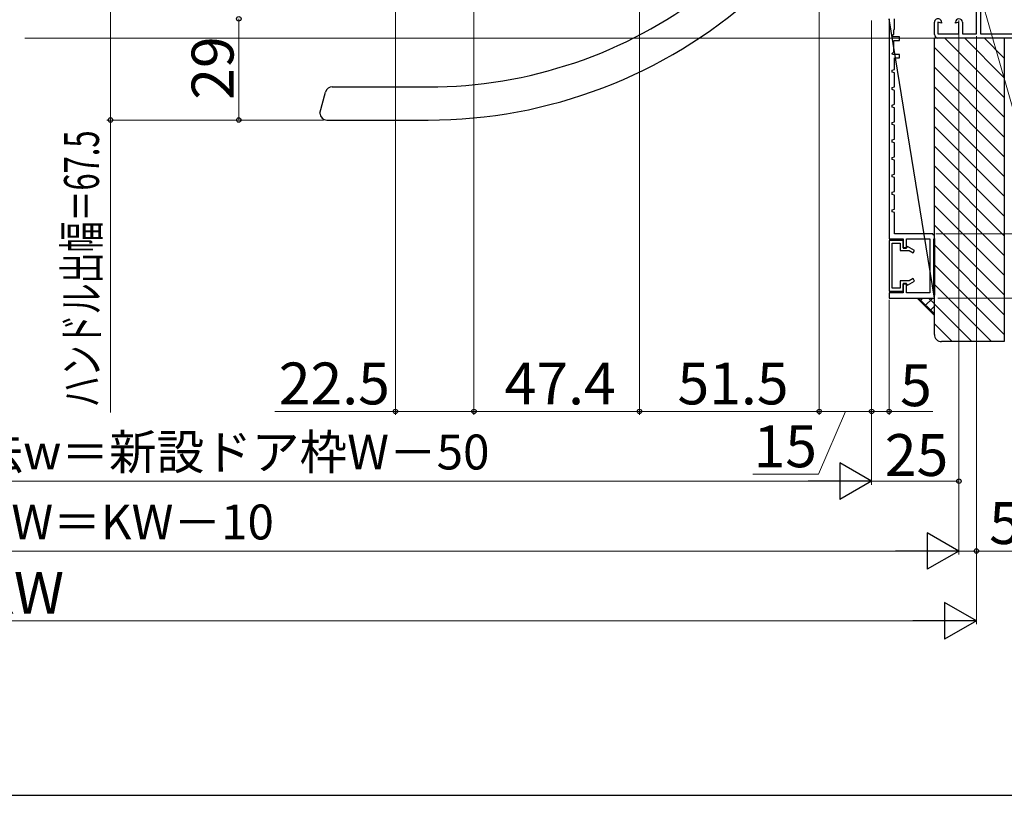
# Model space of a CAD drawing. Extents: x 105 to 1155, y 126 to 1692.
# Drawn here: x 630 to 912, y 126 to 348 of the extents above; entities that cross this region are included whole.
import ezdxf

# ---------------------------------------------------------------- set-up
doc = ezdxf.new("R2010")
doc.units = 0
for name, color, linetype, lineweight in [('YKK_11', 7, 'CONTINUOUS', 30), ('YKK_11E', 7, 'CONTINUOUS', 13), ('YKK_12', 2, 'CONTINUOUS', 13), ('YKK_13', 4, 'CONTINUOUS', 30), ('YKK_D', 6, 'CONTINUOUS', 13), ('YKK_ZWAK', 7, 'CONTINUOUS', 30), ('YSS_K', 3, 'CONTINUOUS', 13), ('YSS_KE', 3, 'CONTINUOUS', 30)]:
    doc.layers.add(name, color=color, linetype=linetype, lineweight=lineweight)
doc.styles.add('text-b', font='txt')

msp = doc.modelspace()

# ---------------------------------------------------------------- linework, layer by layer
at = {"layer": 'YKK_11', "color": 30, "linetype": 'ByBlock', "lineweight": -2}
for p, q in [((878.99, 348.48), (878.99, 285.48)), ((891.99, 268.48), (878.99, 348.48)), ((878.99, 285.48), (882.99, 285.48)), ((882.99, 285.48), (882.99, 282.78)), ((883.99, 282.78), (883.99, 285.48)), ((883.99, 285.48), (890.69, 285.48)), ((890.69, 285.48), (890.69, 269.98)), ((891.79, 285.28), (891.99, 285.56)), ((891.79, 269.48), (891.79, 285.28)), ((891.99, 285.56), (891.99, 286.38)), ((891.99, 285.56), (891.99, 269.28)), ((882.99, 282.78), (883.99, 282.78)), ((883.99, 272.68), (882.99, 272.68)), ((882.99, 272.68), (882.99, 269.98)), ((883.99, 269.98), (883.99, 272.68)), ((882.99, 269.98), (878.99, 269.98)), ((878.99, 269.98), (878.99, 268.48)), ((878.99, 268.48), (891.99, 268.48)), ((890.69, 269.98), (883.99, 269.98)), ((891.99, 269.28), (891.79, 269.48)), ((891.99, 268.48), (891.99, 269.28))]:
    msp.add_line(p, q, dxfattribs=at)
at = {"layer": 'YKK_11', "color": 30, "linetype": 'ByBlock', "lineweight": -2, "ltscale": 0.5}
for p, q in [((880.59, 345.48), (880.59, 348.48)), ((879.86, 343.54), (880.39, 344.06)), ((880.39, 345.28), (880.59, 345.48)), ((880.39, 344.06), (880.39, 345.28)), ((879.97, 343.28), (879.86, 343.54)), ((881.99, 343.28), (879.97, 343.28)), ((880.39, 339.06), (880.39, 342.28)), ((880.39, 342.28), (881.99, 342.28)), ((881.99, 342.28), (881.99, 343.28)), ((879.86, 338.54), (880.39, 339.06)), ((879.97, 338.28), (879.86, 338.54)), ((881.99, 338.28), (879.97, 338.28)), ((880.59, 333.98), (880.59, 337.28)), ((880.59, 337.28), (881.99, 337.28)), ((881.99, 337.28), (881.99, 338.28)), ((879.89, 333.78), (880.59, 333.98)), ((879.89, 333.18), (879.89, 333.78)), ((880.59, 332.98), (879.89, 333.18)), ((880.59, 328.98), (880.59, 332.98)), ((879.89, 328.78), (880.59, 328.98)), ((879.89, 328.18), (879.89, 328.78)), ((880.59, 327.98), (879.89, 328.18)), ((880.59, 323.98), (880.59, 327.98)), ((879.89, 323.78), (880.59, 323.98)), ((879.89, 323.18), (879.89, 323.78)), ((880.59, 322.98), (879.89, 323.18)), ((880.59, 318.98), (880.59, 322.98)), ((879.89, 318.78), (880.59, 318.98)), ((879.89, 318.18), (879.89, 318.78)), ((880.59, 317.98), (879.89, 318.18)), ((880.59, 313.98), (880.59, 317.98)), ((879.89, 313.78), (880.59, 313.98)), ((879.89, 313.18), (879.89, 313.78)), ((880.59, 312.98), (879.89, 313.18)), ((880.59, 308.98), (880.59, 312.98)), ((879.89, 308.78), (880.59, 308.98)), ((879.89, 308.18), (879.89, 308.78)), ((880.59, 307.98), (879.89, 308.18)), ((880.59, 303.98), (880.59, 307.98)), ((879.89, 303.78), (880.59, 303.98)), ((879.89, 303.18), (879.89, 303.78)), ((880.59, 302.98), (879.89, 303.18)), ((880.59, 298.98), (880.59, 302.98)), ((879.89, 298.78), (880.59, 298.98)), ((879.89, 298.18), (879.89, 298.78)), ((880.59, 297.98), (879.89, 298.18)), ((880.59, 293.98), (880.59, 297.98)), ((879.89, 293.78), (880.59, 293.98)), ((879.89, 293.18), (879.89, 293.78)), ((880.59, 292.98), (879.89, 293.18)), ((880.59, 286.88), (880.59, 292.98)), ((878.99, 284.98), (878.99, 270.48)), ((882.99, 284.98), (878.99, 284.98)), ((891.49, 286.88), (880.59, 286.88)), ((882.99, 282.88), (882.99, 284.98)), ((891.63, 286.6), (891.49, 286.88)), ((891.99, 286.38), (891.63, 286.6)), ((879.89, 271.28), (879.89, 284.18)), ((879.89, 284.18), (882.19, 284.18)), ((882.19, 284.18), (882.19, 282.08)), ((882.19, 282.08), (884.74, 282.08)), ((884.09, 282.88), (882.99, 282.88)), ((884.3, 283.25), (884.09, 282.88)), ((886.29, 282.11), (884.3, 283.25)), ((884.74, 282.08), (885.89, 281.41)), ((885.89, 281.41), (886.29, 282.11)), ((885.89, 274.05), (884.74, 273.38)), ((886.29, 273.35), (885.89, 274.05)), ((882.19, 271.28), (879.89, 271.28)), ((884.74, 273.38), (882.19, 273.38)), ((882.19, 273.38), (882.19, 271.28)), ((882.99, 270.48), (882.99, 272.58)), ((882.99, 272.58), (884.09, 272.58)), ((884.09, 272.58), (884.3, 272.21)), ((884.3, 272.21), (886.29, 273.35)), ((878.99, 270.48), (882.99, 270.48))]:
    msp.add_line(p, q, dxfattribs=at)
at = {"layer": 'YKK_11E', "color": 4, "linetype": 'ByBlock', "lineweight": -2, "ltscale": 0.5}
for p, q in [((904, 344.18), (904, 382.98)), ((905.2, 381.78), (905.2, 344.18)), ((892, 343.98), (892, 347.48)), ((894, 347.21), (893, 347.48)), ((893, 347.48), (893, 344.18)), ((894, 347.48), (894, 347.21)), ((899, 347.48), (898, 347.21)), ((898, 347.21), (898, 347.48)), ((899, 344.18), (899, 347.48)), ((900, 347.48), (900, 344.18)), ((893, 344.18), (899, 344.18)), ((900, 344.18), (904, 344.18)), ((905.2, 344.18), (917, 344.18)), ((918, 342.98), (893, 342.98))]:
    msp.add_line(p, q, dxfattribs=at)
for centre, start, end in [((893, 347.48), 359.9991, 180), ((899, 347.48), 360, 180), ((893, 343.98), 180.0009, 270)]:
    msp.add_arc(centre, 1, start, end, dxfattribs=at)
at = {"layer": 'YKK_12'}
msp.add_line((893, 342.98, 0), (631.5, 342.98, 0), dxfattribs=at)
at = {"layer": 'YKK_13', "ltscale": 0.5}
for p, q in [((716, 321.48), (717.61, 327.5)), ((719.54, 328.98), (747.03, 328.98)), ((718, 319.48), (747.03, 319.48))]:
    msp.add_line(p, q, dxfattribs=at)
for centre, radius, start, end in [((747.03, 459.48), 130.5, 270, 307.4714), ((747.03, 459.48), 140, 270, 311.8378), ((719.54, 326.98), 2, 90, 165), ((718, 321.48), 2, 182, 270)]:
    msp.add_arc(centre, radius, start, end, dxfattribs=at)
at = {"layer": 'YKK_D'}
for p, q in [((656, 386.98), (656, 319.48)), ((737.6, 372.98), (737.6, 235)), ((900.72, 370.53), (939.26, 236)), ((807.5, 368.63), (807.5, 235)), ((807.5, 368.63), (807.5, 235)), ((859, 367.48), (859, 235)), ((859, 367.48), (859, 235)), ((760.1, 362.98), (760.1, 235)), ((760.1, 362.98), (760.1, 235)), ((692.75, 348.48), (692.75, 319.48)), ((874, 347.98), (874, 235)), ((874, 347.48), (874, 215)), ((874, 347.48), (874, 235)), ((899, 347.98), (899, 195)), ((899, 347.98), (899, 215)), ((904, 343.48), (904, 195)), ((904, 343.48), (904, 175)), ((717, 319.48), (655, 319.48)), ((656, 319.48), (656, 235.67)), ((717, 319.48), (691.75, 319.48)), ((892.37, 286.88, 0), (1028.53, 286.88, 0)), ((892.37, 286.88, 0), (1028.53, 286.88, 0)), ((878.99, 267.98), (878.99, 235)), ((892.99, 268.48, 0), (1028.53, 268.48, 0)), ((892.99, 268.48), (1048.53, 268.48)), ((737.6, 236), (703.1, 236)), ((760.1, 236), (737.6, 236)), ((807.5, 236), (760.1, 236)), ((859, 236), (807.5, 236)), ((866.5, 236), (858.74, 218)), ((859, 236), (874, 236)), ((874, 236), (878.99, 236)), ((878.99, 236), (891.49, 236)), ((858.74, 218), (840.01, 218)), ((899, 216), (874, 216)), ((899, 196), (904, 196)), ((904, 196), (917.5, 196)), ((366.5, 176), (893.5, 176))]:
    msp.add_line(p, q, dxfattribs=at)
at = {"layer": 'YKK_D', "ltscale": 1.5}
for p, q in [((874, 347.48), (874, 215)), ((899, 347.98), (899, 195)), ((396.5, 216), (863.5, 216)), ((371.5, 196), (888.5, 196))]:
    msp.add_line(p, q, dxfattribs=at)
at = {"layer": 'YKK_D', "lineweight": -2}
for p, q in [((874, 216), (864.91, 221.25)), ((864.91, 221.25), (864.91, 210.75)), ((874, 216), (855.81, 216)), ((874, 216), (864.91, 210.75)), ((899, 196), (889.91, 201.25)), ((889.91, 201.25), (889.91, 190.75)), ((899, 196), (880.81, 196)), ((899, 196), (889.91, 190.75)), ((904, 176), (894.91, 181.25)), ((894.91, 181.25), (894.91, 170.75)), ((904, 176), (885.81, 176)), ((904, 176), (894.91, 170.75))]:
    msp.add_line(p, q, dxfattribs=at)
at = {"layer": 'YKK_D', "linetype": 'ByBlock', "lineweight": -2}
for centre, radius in [((692.75, 348.48), 0.637), ((692.75, 348.48), 0.638), ((656, 319.48), 0.637), ((692.75, 319.48), 0.637), ((737.6, 236), 0.637), ((760.1, 236), 0.637), ((760.1, 236), 0.637), ((807.5, 236), 0.637), ((807.5, 236), 0.637), ((859, 236), 0.637), ((859, 236), 0.637), ((874, 236), 0.637), ((874, 236), 0.637), ((878.99, 236), 0.637), ((899, 216), 0.637), ((904, 196), 0.637)]:
    msp.add_circle(centre, radius, dxfattribs=at)
at = {"layer": 'YKK_ZWAK'}
msp.add_line((105, 126), (1155, 126), dxfattribs=at)
at = {"layer": 'YSS_K', "linetype": 'Continuous'}
for p, q in [((911.99, 325.92), (894.9, 343)), ((911.99, 331.57), (900.56, 343)), ((911.99, 337.23), (906.22, 343)), ((911.98, 342.89), (911.87, 343)), ((911.99, 320.26), (891.99, 340.26)), ((911.99, 314.6), (891.99, 334.6)), ((911.99, 308.95), (891.99, 328.95)), ((911.99, 303.29), (891.99, 323.29)), ((911.99, 297.63), (891.99, 317.63)), ((911.99, 291.98), (891.99, 311.98)), ((911.99, 286.32), (891.99, 306.32)), ((911.99, 280.66), (891.99, 300.66)), ((911.99, 275.01), (891.99, 295)), ((911.99, 269.35), (891.99, 289.35)), ((911.99, 263.69), (891.99, 283.69)), ((911.99, 258.04), (891.99, 278.03)), ((908.37, 256), (891.99, 272.38)), ((902.71, 256), (891.99, 266.72)), ((897.06, 256), (891.99, 261.06))]:
    msp.add_line(p, q, dxfattribs=at)
at = {"layer": 'YSS_K', "ltscale": 3}
msp.add_line((891.99, 263.48), (886.99, 268.48), dxfattribs=at)
at = {"layer": 'YSS_K', "linetype": 'Continuous', "ltscale": 3}
for p, q in [((891.99, 263.94), (887.45, 268.48)), ((887.85, 267.63), (888.7, 268.48)), ((889.26, 266.21), (891.53, 268.48)), ((891.99, 266.77), (890.28, 268.48)), ((890.68, 264.8), (891.99, 266.12))]:
    msp.add_line(p, q, dxfattribs=at)
at = {"layer": 'YSS_KE', "linetype": 'ByBlock', "lineweight": -2, "ltscale": 0.5}
for p, q in [((891.99, 258), (891.98, 343)), ((891.98, 343), (911.98, 343)), ((911.98, 343), (911.99, 256)), ((911.99, 256), (893.99, 256))]:
    msp.add_line(p, q, dxfattribs=at)
msp.add_arc((893.99, 258), 2, 180.004, 270.004, dxfattribs=at)

# ---------------------------------------------------------------- texts
at = {"layer": 'YKK_D', "style": 'text-b'}
msp.add_text('29', height=12, rotation=90, dxfattribs=at).set_placement((691.25, 325.29))
at = {"layer": 'YKK_D', "style": 'text-b', "width": 0.65}
msp.add_text('ハンドル出幅＝67.5', height=10, rotation=90, dxfattribs=at).set_placement((652.7, 237.19))
at = {"layer": 'YKK_D', "style": 'text-b'}
for s, height, p in [('22.5', 12, (704.21, 238)), ('47.4', 12, (768.9, 238)), ('51.5', 12, (818.39, 238)), ('5', 12, (882.15, 237.5)), ('15', 12, (840.17, 220)), ('新設ドア内法基準寸法w＝新設ドア枠W－50', 10, (494.57, 219.36)), ('25', 12, (877.77, 217.5)), ('新設ドア枠W＝KW－10', 10, (559.4, 199.31)), ('5', 12, (907.66, 198)), ('KW', 12, (617.76, 178))]:
    msp.add_text(s, height=height, dxfattribs=at).set_placement(p)

doc.saveas('drawing.dxf')
